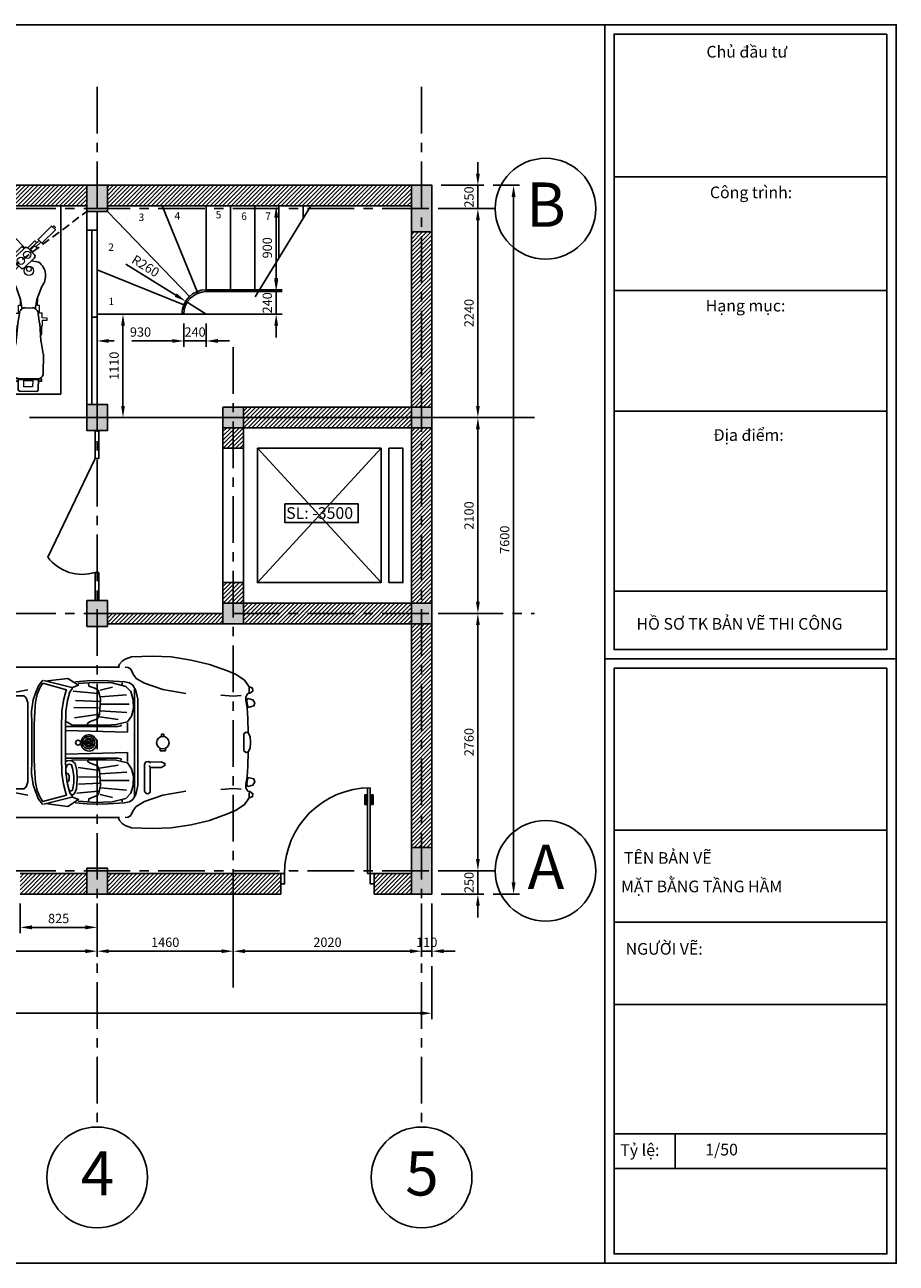
# Model space of a CAD drawing. Units: millimetres. Extents: x 2023 to 21937, y 761 to 14039.
# Drawn here: x 12591 to 21937, y 761 to 14039 of the extents above; entities that cross this region are included whole.
import ezdxf
from ezdxf.enums import TextEntityAlignment as Align

# ---------------------------------------------------------------- set-up
doc = ezdxf.new("R2010")
doc.units = ezdxf.units.MM
doc.linetypes.add('CENTER', pattern=[2, 1.25, -0.25, 0.25, -0.25])
doc.linetypes.add('DASHED', pattern=[19.05, 12.7, -6.35])
doc.styles.add('TXTD', font='ARIALBD.TTF')
doc.styles.add('TXTS', font='ARIAL.TTF')
doc.dimstyles.new('dim-50', dxfattribs={"dimscale": 50, "dimtxt": 2, "dimasz": 2.5, "dimexe": 1.25, "dimexo": 2, "dimtad": 1, "dimdec": 0, "dimtxsty": 'TXTS', "dimcen": -2.5, "dimclrd": 256, "dimclre": 256, "dimclrt": 256, "dimadec": 0, "dimazin": 0, "dimtfac": 1, "dimtdec": 0, "dimtix": 1, "dimtmove": 1, "dimatfit": 0, "dimfxl": 1, "dimtfillclr": 256, "dimlwe": -1, "dimarcsym": 0})

# ---------------------------------------------------------------- blocks, each defined once
blk = doc.blocks.new('A$C0D2A0140')
for p, q in [((151, 402), (230, 393)), ((626, 32), (479, 158)), ((542, 231), (688, 106))]:
    blk.add_line(p, q)
for points in [[(47, 1644), (38, 1761, -0.414214), (58, 1785), (230, 1799, -0.414214), (254, 1778)], [(254, 1778), (263, 1664, -0.414214)], [(155, 1657), (54, 1650, 0.414214), (0, 1586), (16, 1387, 0.049417), (18, 1376), (53, 1250, -0.041065), (55, 1241), (84, 1057, -0.008335), (85, 1055), (110, 953, 0.206421), (131, 912), (135, 909, 0.191425), (176, 896), (214, 901, 0.205433)], [(155, 1657), (256, 1665, -0.414214), (319, 1611), (334, 1412, -0.049417), (334, 1401), (319, 1271, 0.041065), (318, 1262), (318, 1075, 0.008335), (318, 1073), (309, 968, -0.206421), (294, 924), (292, 921, -0.191425), (253, 902), (214, 901, -0.205433)], [(313, 261), (448, 146, 0.414214), (470, 147), (552, 243, 0.414214), (550, 266)], [(550, 266), (416, 381, 0.472775)]]:
    blk.add_lwpolyline(points, format="xyb")
at = {"lineweight": 20}
for points in [[(106, 1672), (101, 1739), (196, 1747), (201, 1679)], [(258, 1665), (257, 1675), (55, 1659), (56, 1649)], [(435, 492), (406, 516), (365, 468), (394, 444)], [(252, 278), (224, 302), (183, 254), (211, 230)]]:
    blk.add_lwpolyline(points, close=True, dxfattribs=at)
for points in [[(44, 1675), (46, 1647), (14, 1644), (11, 1672)], [(293, 1694), (295, 1666), (262, 1664), (260, 1692)], [(580, 716), (623, 680), (494, 529), (452, 566)], [(136, 196), (179, 160), (47, 5), (4, 42)]]:
    blk.add_lwpolyline(points, close=True)
for points in [[(318, 1194), (330, 1195), (338, 1097), (344, 1098), (348, 1042), (399, 1046), (400, 1022), (347, 1018), (351, 967), (321, 965), (328, 882), (307, 880), (313, 803)], [(63, 1174), (51, 1173), (59, 1076), (53, 1075), (57, 1019), (7, 1015), (8, 991), (62, 995), (66, 945), (96, 947), (102, 864), (123, 866), (129, 788)], [(463, 513), (484, 494), (416, 414)], [(283, 259), (213, 177), (192, 196), (261, 277)], [(322, 271), (346, 251), (429, 348)], [(429, 348), (405, 368)]]:
    blk.add_lwpolyline(points, dxfattribs=at)
for points in [[(97, 659), (138, 802), (145, 890), (143, 910)], [(375, 680), (311, 816), (291, 901), (290, 921)], [(593, 705), (604, 717)], [(604, 717), (623, 701), (613, 688)], [(484, 538), (394, 433)], [(421, 503), (465, 554)], [(375, 449), (380, 455)], [(395, 433), (463, 513)], [(261, 277), (168, 169)], [(239, 290), (242, 294)], [(149, 185), (198, 242)], [(36, 14), (24, 0), (5, 16), (17, 30)]]:
    blk.add_lwpolyline(points)
blk.add_lwpolyline([(412, 418), (339, 480, 0.414214), (301, 477), (203, 362, 0.414214), (206, 324), (279, 262, 0.414214), (317, 265), (415, 380, 0.414214)], format="xyb", close=True)
for centre, radius in [((249, 503), 49.6), ((250, 484), 26.2), ((343, 405), 39), ((281, 333), 39)]:
    blk.add_circle(centre, radius, dxfattribs=at)
for centre, radius, start, end in [((245, 556), 180, 343.9864, 43.7557), ((245, 556), 180, 145.2255, 238.6438), ((657, 68), 47.7, 229.4906, 319.4906), ((658, 69), 47.7, 319.4906, 49.4906)]:
    blk.add_arc(centre, radius, start, end)
blk = doc.blocks.new('XE16')
for p, q in [((1151, 848), (1185, 858)), ((1185, 858), (1955, 858)), ((1918, 858), (2694, 858)), ((116, 742), (116, 566)), ((143, 762), (143, 549)), ((2724, 689), (2724, 669)), ((2466, 576), (2197, 599)), ((2485, 612), (2618, 642)), ((2489, 539), (2768, 562)), ((2854, 622), (2854, 51)), ((4085, 639), (4085, 586)), ((53, 466), (53, 450)), ((173, 466), (53, 466)), ((53, 450), (119, 450)), ((2469, 420), (2203, 426)), ((2482, 489), (2223, 499)), ((2492, 460), (2797, 460)), ((50, 383), (60, 367)), ((2479, 353), (2210, 314)), ((2479, 327), (2678, 297)), ((2482, 390), (2774, 370)), ((2675, 221), (2120, 221)), ((2120, 178), (2781, 161)), ((2711, 227), (2675, 221)), ((2711, 241), (2711, 227)), ((2781, 161), (2781, 257)), ((3169, 138), (3146, 138)), ((3146, 138), (3146, 111)), ((3169, 111), (3169, 138)), ((2274, 58), (2369, 58)), ((2274, 38), (2369, 38)), ((2854, -519), (2854, 51)), ((2120, -75), (2781, -58)), ((2675, -118), (2120, -118)), ((2711, -124), (2675, -118)), ((2711, -138), (2711, -124)), ((2781, -58), (2781, -154)), ((3129, -41), (3129, -12)), ((3186, -41), (3129, -41)), ((3186, -12), (3186, -41)), ((50, -280), (60, -264)), ((2479, -251), (2251, -217)), ((2479, -224), (2678, -194)), ((3023, -217), (3011, -196)), ((3023, -161), (3015, -173)), ((53, -363), (53, -347)), ((53, -347), (119, -347)), ((173, -363), (53, -363)), ((2482, -387), (2253, -395)), ((2469, -317), (2254, -322)), ((2482, -287), (2774, -267)), ((2492, -357), (2797, -357)), ((116, -639), (116, -463)), ((143, -659), (143, -446)), ((2466, -473), (2237, -493)), ((2485, -509), (2618, -539)), ((2489, -436), (2768, -460)), ((4085, -486), (4085, -539)), ((2724, -586), (2724, -566)), ((1151, -745), (1185, -755)), ((1185, -755), (1955, -755)), ((1918, -755), (2694, -755))]:
    blk.add_line(p, q)
for points in [[(295, 851), (342, 888), (411, 918), (737, 931), (1045, 914), (1105, 898), (1151, 874), (1171, 858)], [(2685, 861), (2694, 891), (2724, 921), (2754, 944), (2821, 967), (3043, 974), (3249, 967), (3461, 934), (3660, 888), (3853, 818), (3946, 778), (4035, 718), (4072, 669), (4082, 649), (4121, 632), (4125, 602), (4092, 579), (4072, 576), (4058, 559), (4048, 536), (4048, 499), (4062, 420), (4072, 307), (4075, 154)], [(50, 51), (50, 144), (53, 217), (56, 310), (66, 360), (83, 413), (113, 446), (173, 466), (196, 483), (199, 503), (166, 523), (143, 539), (113, 553), (96, 652), (110, 748), (139, 768), (163, 788), (226, 825), (295, 848), (348, 858)], [(2754, 858), (2787, 854), (2817, 835), (2841, 781), (2874, 738), (2963, 685), (3159, 619), (3405, 576)], [(1755, 51), (1755, 244), (1752, 387), (1769, 506), (1795, 579), (1825, 659), (1872, 718)], [(2071, 51), (2071, 211), (2077, 387), (2094, 499), (2120, 596), (2124, 616), (1872, 685), (1842, 642), (1812, 569), (1795, 483), (1785, 383), (1779, 244), (1779, 51)], [(1882, 715), (2183, 639), (2187, 626), (2160, 592), (2137, 499), (2120, 383), (2114, 211), (2114, 51)], [(1921, 712), (2140, 738), (2256, 665), (2190, 639)], [(2114, 280), (2183, 241), (2359, 237), (2552, 237), (2658, 244), (2781, 270), (2824, 333), (2844, 413), (2841, 509), (2817, 596), (2761, 652), (2615, 689), (2426, 695), (2303, 685), (2250, 682)], [(2223, 699), (2349, 712), (2515, 715), (2748, 699), (2801, 689), (2837, 665), (2870, 609), (2890, 513), (2890, 51)], [(2363, 689), (2366, 655), (2429, 632), (2469, 609), (2492, 513), (2485, 450), (2479, 353), (2459, 304), (2373, 270), (2356, 257), (2346, 237)], [(1712, 616), (1430, 562), (1142, 519), (869, 489), (544, 470), (398, 480)], [(1712, 51), (1712, 476), (1692, 529), (1669, 549), (1583, 549), (773, 436), (690, 420), (664, 400), (657, 367), (657, 51)], [(3780, 556), (3916, 546), (3999, 553)], [(0, 51), (0, 154), (0, 237), (0, 277), (7, 340), (17, 393), (43, 423), (17, 436), (0, 450), (3, 463), (17, 483), (60, 493), (96, 496), (106, 483), (110, 470)], [(27, 51), (27, 154), (27, 234), (23, 270), (30, 314), (40, 350), (46, 390), (63, 403)], [(1507, 51), (1487, 134), (1443, 174), (1370, 197), (1211, 214), (1088, 214), (1108, 187), (1108, 51)], [(4098, 51), (4095, 114), (4075, 154), (4048, 161), (4028, 144), (4028, 51)], [(0, 51), (0, -51), (0, -134), (0, -174), (7, -237), (17, -290), (43, -320), (17, -333), (0, -347), (3, -360), (17, -380), (60, -390), (96, -393), (106, -380), (110, -367)], [(27, 51), (27, -51), (27, -131), (23, -168), (30, -211), (40, -247), (46, -287), (63, -300)], [(50, 51), (50, -41), (53, -114), (56, -207), (66, -257), (83, -310), (113, -343), (173, -363), (196, -380), (199, -400), (166, -420), (143, -436), (113, -450), (96, -549), (110, -645), (139, -665), (163, -685), (226, -722), (295, -745), (348, -755)], [(1712, 51), (1712, -373), (1692, -426), (1669, -446), (1583, -446), (773, -333), (690, -317), (664, -297), (657, -264), (657, 51)], [(1507, 51), (1487, -32), (1443, -71), (1370, -95), (1211, -111), (1088, -111), (1108, -85), (1108, 51)], [(1755, 51), (1755, -141), (1752, -284), (1769, -403), (1795, -476), (1825, -556), (1872, -616)], [(2071, 51), (2071, -108), (2077, -284), (2094, -397), (2120, -493), (2124, -513), (1872, -582), (1842, -539), (1812, -466), (1795, -380), (1785, -280), (1779, -141), (1779, 51)], [(1882, -612), (2183, -536), (2187, -523), (2160, -489), (2137, -397), (2120, -280), (2114, -108), (2114, 51)], [(2223, -596), (2349, -609), (2515, -612), (2748, -596), (2801, -586), (2837, -562), (2870, -506), (2890, -410), (2890, 51)], [(4098, 51), (4095, -12), (4075, -51), (4048, -58), (4028, -41), (4028, 51)], [(2685, -758), (2694, -788), (2724, -818), (2754, -841), (2821, -864), (3043, -871), (3249, -864), (3461, -831), (3660, -785), (3853, -715), (3946, -675), (4035, -616), (4072, -566), (4082, -546), (4121, -529), (4125, -499), (4092, -476), (4072, -473), (4058, -456), (4048, -433), (4048, -397), (4062, -317), (4072, -204), (4075, -51)], [(2120, -154), (2134, -147), (2153, -144), (2183, -148), (2217, -174), (2237, -251), (2240, -340), (2233, -446), (2213, -496), (2185, -513)], [(2154, -466), (2170, -473), (2190, -461), (2203, -387), (2203, -314), (2195, -239), (2178, -188), (2157, -181), (2134, -191), (2124, -217)], [(2179, -140), (2183, -138), (2359, -134), (2552, -134), (2658, -141), (2781, -168), (2824, -231), (2844, -310), (2841, -406), (2817, -493), (2761, -549), (2615, -586), (2426, -592), (2303, -582), (2250, -579)], [(2363, -586), (2366, -553), (2429, -529), (2469, -506), (2492, -410), (2485, -347), (2479, -251), (2459, -201), (2373, -168), (2356, -154), (2346, -134)], [(1712, -513), (1430, -460), (1142, -416), (869, -387), (544, -367), (398, -377)], [(2134, -373), (2147, -367), (2154, -343), (2154, -310), (2144, -287), (2127, -280), (2120, -280)], [(2754, -755), (2787, -752), (2817, -732), (2841, -679), (2874, -635), (2963, -582), (3159, -516), (3405, -473)], [(3780, -453), (3916, -443), (3999, -450)], [(1921, -609), (2140, -635), (2256, -562), (2190, -536)], [(295, -748), (342, -785), (411, -815), (737, -828), (1045, -811), (1105, -795), (1151, -772), (1171, -755)]]:
    blk.add_lwpolyline(points)
for points in [[(4075, 426), (4135, 443), (4145, 476), (4125, 509), (4072, 523), (4058, 506), (4062, 460)], [(3142, -158), (3023, -161), (3000, -154), (2977, -158), (2963, -181), (2963, -473), (2980, -496), (3003, -499), (3023, -483), (3023, -217), (3142, -217), (3182, -197), (3182, -174)], [(4075, -324), (4135, -340), (4145, -373), (4125, -406), (4072, -420), (4058, -403), (4062, -357)]]:
    blk.add_lwpolyline(points, close=True)
for centre, radius in [((2250, 48), 26.5), ((3159, 48), 66.4)]:
    blk.add_circle(centre, radius)
for centre, radius, start, end in [((2366, 45), 86.3, 184.4117, 171.1501), ((2363, 48), 66.4, 188.6269, 171.3731), ((2363, 48), 46.5, 192.3736, 167.6264), ((2363, 48), 29.9, 199.4712, 160.5288), ((2369, 48), 9.96, 270, 90)]:
    blk.add_arc(centre, radius, start, end)
blk = doc.blocks.new('dsfs')
blk.add_lwpolyline([(12410.7, 799.35), (12410.7, 783.35), (12411.2, 783.35), (12411.2, 799.35)])
for points in [[(12410.48, 796.21), (12410.48, 798.05), (12410.18, 798.05), (12410.18, 796.21)], [(12411.73, 798.05), (12411.73, 796.21), (12411.43, 796.21), (12411.43, 798.05)]]:
    blk.add_lwpolyline(points, close=True)
blk.add_arc((12411.2, 783.35), 16, 90, 180)
blk = doc.blocks.new('*D22')
at = {"transparency": 16777216}
for p, q in [((9917, 4618), (9917, 4044)), ((13367, 4618), (13367, 4044))]:
    blk.add_line(p, q, dxfattribs=at)
at = {"lineweight": -2, "transparency": 16777216}
blk.add_line((10042, 4106), (13242, 4106), dxfattribs=at)
at = {"transparency": 16777216}
for points in [[(10042, 4127), (10042, 4086), (9917, 4106)], [(13242, 4127), (13242, 4086), (13367, 4106)]]:
    blk.add_solid(points, dxfattribs=at)
at = {"layer": 'DEFPOINTS', "color": 0, "transparency": 16777216}
for p in [(9917, 4718), (13367, 4718), (13367, 4106)]:
    blk.add_point(p, dxfattribs=at)
at = {"transparency": 16777216, "insert": (11642, 4189), "char_height": 100, "attachment_point": 5, "style": 'TXTS'}
blk.add_mtext('3450', dxfattribs=at)
blk = doc.blocks.new('*D23')
at = {"transparency": 16777216}
for p, q in [((13367, 4618), (13367, 4044)), ((14827, 4618), (14827, 4044))]:
    blk.add_line(p, q, dxfattribs=at)
at = {"lineweight": -2, "transparency": 16777216}
blk.add_line((13492, 4106), (14702, 4106), dxfattribs=at)
at = {"transparency": 16777216}
for points in [[(13492, 4127), (13492, 4086), (13367, 4106)], [(14702, 4127), (14702, 4086), (14827, 4106)]]:
    blk.add_solid(points, dxfattribs=at)
at = {"layer": 'DEFPOINTS', "color": 0, "transparency": 16777216}
for p in [(13367, 4718), (14827, 4718), (14827, 4106)]:
    blk.add_point(p, dxfattribs=at)
at = {"transparency": 16777216, "insert": (14097, 4189), "char_height": 100, "attachment_point": 5, "style": 'TXTS'}
blk.add_mtext('1460', dxfattribs=at)
blk = doc.blocks.new('*D24')
at = {"transparency": 16777216}
for p, q in [((14827, 4618), (14827, 4044)), ((16847, 4618), (16847, 4044))]:
    blk.add_line(p, q, dxfattribs=at)
at = {"lineweight": -2, "transparency": 16777216}
blk.add_line((14952, 4106), (16722, 4106), dxfattribs=at)
at = {"transparency": 16777216}
for points in [[(14952, 4127), (14952, 4086), (14827, 4106)], [(16722, 4127), (16722, 4086), (16847, 4106)]]:
    blk.add_solid(points, dxfattribs=at)
at = {"layer": 'DEFPOINTS', "color": 0, "transparency": 16777216}
for p in [(14827, 4718), (16847, 4718), (16847, 4106)]:
    blk.add_point(p, dxfattribs=at)
at = {"transparency": 16777216, "insert": (15837, 4189), "char_height": 100, "attachment_point": 5, "style": 'TXTS'}
blk.add_mtext('2020', dxfattribs=at)
blk = doc.blocks.new('*D25')
at = {"transparency": 16777216}
for p, q in [((16847, 4618), (16847, 4044)), ((16957, 4618), (16957, 4044))]:
    blk.add_line(p, q, dxfattribs=at)
at = {"lineweight": -2, "transparency": 16777216}
for p, q in [((16722, 4106), (16597, 4106)), ((16847, 4106), (16957, 4106)), ((17082, 4106), (17207, 4106))]:
    blk.add_line(p, q, dxfattribs=at)
at = {"transparency": 16777216}
for points in [[(16722, 4127), (16722, 4086), (16847, 4106)], [(17082, 4127), (17082, 4086), (16957, 4106)]]:
    blk.add_solid(points, dxfattribs=at)
at = {"layer": 'DEFPOINTS', "color": 0, "transparency": 16777216}
for p in [(16847, 4718), (16957, 4718), (16957, 4106)]:
    blk.add_point(p, dxfattribs=at)
at = {"transparency": 16777216, "insert": (16902, 4189), "char_height": 100, "attachment_point": 5, "style": 'TXTS'}
blk.add_mtext('110', dxfattribs=at)
blk = doc.blocks.new('*D28')
at = {"transparency": 16777216}
for p, q in [((12542, 4618), (12542, 4300)), ((13367, 4618), (13367, 4300))]:
    blk.add_line(p, q, dxfattribs=at)
at = {"lineweight": -2, "transparency": 16777216}
blk.add_line((12667, 4362), (13242, 4362), dxfattribs=at)
at = {"transparency": 16777216}
for points in [[(12667, 4383), (12667, 4341), (12542, 4362)], [(13242, 4383), (13242, 4341), (13367, 4362)]]:
    blk.add_solid(points, dxfattribs=at)
at = {"layer": 'DEFPOINTS', "color": 0, "transparency": 16777216}
for p in [(12542, 4718), (13367, 4718), (13367, 4362)]:
    blk.add_point(p, dxfattribs=at)
at = {"transparency": 16777216, "insert": (12954, 4444), "char_height": 100, "attachment_point": 5, "style": 'TXTS'}
blk.add_mtext('825', dxfattribs=at)
blk = doc.blocks.new('*D11')
at = {"transparency": 16777216}
for p, q in [((2957, 3944), (2957, 3379)), ((16957, 3944), (16957, 3379))]:
    blk.add_line(p, q, dxfattribs=at)
at = {"lineweight": -2, "transparency": 16777216}
blk.add_line((3082, 3441), (16832, 3441), dxfattribs=at)
at = {"transparency": 16777216}
for points in [[(3082, 3462), (3082, 3420), (2957, 3441)], [(16832, 3462), (16832, 3420), (16957, 3441)]]:
    blk.add_solid(points, dxfattribs=at)
at = {"layer": 'DEFPOINTS', "color": 0, "transparency": 16777216}
for p in [(2957, 4044), (16957, 4044), (16957, 3441)]:
    blk.add_point(p, dxfattribs=at)
at = {"transparency": 16777216, "insert": (9957, 3524), "char_height": 100, "attachment_point": 5, "style": 'TXTS'}
blk.add_mtext('14000', dxfattribs=at)
blk = doc.blocks.new('*D29')
at = {"lineweight": -2, "transparency": 16777216}
for p, q in [((17450, 5093), (17450, 5218)), ((17450, 4718), (17450, 4968)), ((17450, 4593), (17450, 4468))]:
    blk.add_line(p, q, dxfattribs=at)
at = {"transparency": 16777216}
for p, q in [((17057, 4968), (17513, 4968)), ((17057, 4718), (17513, 4718))]:
    blk.add_line(p, q, dxfattribs=at)
for points in [[(17430, 5093), (17471, 5093), (17450, 4968)], [(17430, 4593), (17471, 4593), (17450, 4718)]]:
    blk.add_solid(points, dxfattribs=at)
at = {"layer": 'DEFPOINTS', "color": 0, "transparency": 16777216}
for p in [(16957, 4968), (17450, 4968), (16957, 4718)]:
    blk.add_point(p, dxfattribs=at)
at = {"transparency": 16777216, "insert": (17368, 4843), "char_height": 100, "attachment_point": 5, "rotation": 90, "style": 'TXTS'}
blk.add_mtext('250', dxfattribs=at)
blk = doc.blocks.new('*D12')
at = {"transparency": 16777216}
for p, q in [((17057, 7728), (17513, 7728)), ((17057, 4968), (17513, 4968))]:
    blk.add_line(p, q, dxfattribs=at)
at = {"lineweight": -2, "transparency": 16777216}
blk.add_line((17450, 5093), (17450, 7603), dxfattribs=at)
at = {"transparency": 16777216}
for points in [[(17430, 7603), (17471, 7603), (17450, 7728)], [(17430, 5093), (17471, 5093), (17450, 4968)]]:
    blk.add_solid(points, dxfattribs=at)
at = {"layer": 'DEFPOINTS', "color": 0, "transparency": 16777216}
for p in [(16957, 7728), (17450, 7728), (16957, 4968)]:
    blk.add_point(p, dxfattribs=at)
at = {"transparency": 16777216, "insert": (17368, 6348), "char_height": 100, "attachment_point": 5, "rotation": 90, "style": 'TXTS'}
blk.add_mtext('2760', dxfattribs=at)
blk = doc.blocks.new('*D13')
at = {"transparency": 16777216}
for p, q in [((17057, 9828), (17513, 9828)), ((17057, 7728), (17513, 7728))]:
    blk.add_line(p, q, dxfattribs=at)
at = {"lineweight": -2, "transparency": 16777216}
blk.add_line((17450, 7853), (17450, 9703), dxfattribs=at)
at = {"transparency": 16777216}
for points in [[(17430, 9703), (17471, 9703), (17450, 9828)], [(17430, 7853), (17471, 7853), (17450, 7728)]]:
    blk.add_solid(points, dxfattribs=at)
at = {"layer": 'DEFPOINTS', "color": 0, "transparency": 16777216}
for p in [(16957, 9828), (17450, 9828), (16957, 7728)]:
    blk.add_point(p, dxfattribs=at)
at = {"transparency": 16777216, "insert": (17368, 8778), "char_height": 100, "attachment_point": 5, "rotation": 90, "style": 'TXTS'}
blk.add_mtext('2100', dxfattribs=at)
blk = doc.blocks.new('*D14')
at = {"transparency": 16777216}
for p, q in [((17057, 12068), (17513, 12068)), ((17057, 9828), (17513, 9828))]:
    blk.add_line(p, q, dxfattribs=at)
at = {"lineweight": -2, "transparency": 16777216}
blk.add_line((17450, 9953), (17450, 11943), dxfattribs=at)
at = {"transparency": 16777216}
for points in [[(17430, 11943), (17471, 11943), (17450, 12068)], [(17430, 9953), (17471, 9953), (17450, 9828)]]:
    blk.add_solid(points, dxfattribs=at)
at = {"layer": 'DEFPOINTS', "color": 0, "transparency": 16777216}
for p in [(16957, 12068), (17450, 12068), (16957, 9828)]:
    blk.add_point(p, dxfattribs=at)
at = {"transparency": 16777216, "insert": (17368, 10948), "char_height": 100, "attachment_point": 5, "rotation": 90, "style": 'TXTS'}
blk.add_mtext('2240', dxfattribs=at)
blk = doc.blocks.new('*D15')
at = {"lineweight": -2, "transparency": 16777216}
for p, q in [((17450, 12443), (17450, 12568)), ((17450, 12068), (17450, 12318)), ((17450, 11943), (17450, 11818))]:
    blk.add_line(p, q, dxfattribs=at)
at = {"transparency": 16777216}
for p, q in [((17057, 12318), (17513, 12318)), ((17057, 12068), (17513, 12068))]:
    blk.add_line(p, q, dxfattribs=at)
for points in [[(17430, 12443), (17471, 12443), (17450, 12318)], [(17430, 11943), (17471, 11943), (17450, 12068)]]:
    blk.add_solid(points, dxfattribs=at)
at = {"layer": 'DEFPOINTS', "color": 0, "transparency": 16777216}
for p in [(16957, 12318), (17450, 12318), (16957, 12068)]:
    blk.add_point(p, dxfattribs=at)
at = {"transparency": 16777216, "insert": (17368, 12193), "char_height": 100, "attachment_point": 5, "rotation": 90, "style": 'TXTS'}
blk.add_mtext('250', dxfattribs=at)
blk = doc.blocks.new('*D7')
at = {"transparency": 16777216}
for p, q in [((17613, 12318), (17895, 12318)), ((17613, 4718), (17895, 4718))]:
    blk.add_line(p, q, dxfattribs=at)
at = {"lineweight": -2, "transparency": 16777216}
blk.add_line((17833, 4843), (17833, 12193), dxfattribs=at)
at = {"transparency": 16777216}
for points in [[(17812, 12193), (17854, 12193), (17833, 12318)], [(17812, 4843), (17854, 4843), (17833, 4718)]]:
    blk.add_solid(points, dxfattribs=at)
at = {"layer": 'DEFPOINTS', "color": 0, "transparency": 16777216}
for p in [(17513, 12318), (17833, 12318), (17513, 4718)]:
    blk.add_point(p, dxfattribs=at)
at = {"transparency": 16777216, "insert": (17750, 8518), "char_height": 100, "attachment_point": 5, "rotation": 90, "style": 'TXTS'}
blk.add_mtext('7600', dxfattribs=at)
blk = doc.blocks.new('*D16')
at = {"transparency": 16777216}
for p, q in [((13467, 10938), (13707, 10938)), ((13577, 9828), (13707, 9828))]:
    blk.add_line(p, q, dxfattribs=at)
at = {"lineweight": -2, "transparency": 16777216}
blk.add_line((13644, 9953), (13644, 10813), dxfattribs=at)
at = {"transparency": 16777216}
for points in [[(13624, 10813), (13665, 10813), (13644, 10938)], [(13624, 9953), (13665, 9953), (13644, 9828)]]:
    blk.add_solid(points, dxfattribs=at)
at = {"layer": 'DEFPOINTS', "color": 0, "transparency": 16777216}
for p in [(13367, 10938), (13644, 10938), (13477, 9828)]:
    blk.add_point(p, dxfattribs=at)
at = {"transparency": 16777216, "insert": (13562, 10383), "char_height": 100, "attachment_point": 5, "rotation": 90, "style": 'TXTS'}
blk.add_mtext('1110', dxfattribs=at)
blk = doc.blocks.new('*D17')
at = {"transparency": 16777216}
for p, q in [((13367, 10838), (13367, 10587)), ((14297, 10838), (14297, 10743))]:
    blk.add_line(p, q, dxfattribs=at)
at = {"lineweight": -2, "transparency": 16777216}
for p, q in [((13492, 10649), (13551, 10649)), ((13738, 10649), (14172, 10649))]:
    blk.add_line(p, q, dxfattribs=at)
at = {"transparency": 16777216}
for points in [[(13492, 10670), (13492, 10629), (13367, 10649)], [(14172, 10670), (14172, 10629), (14297, 10649)]]:
    blk.add_solid(points, dxfattribs=at)
at = {"layer": 'DEFPOINTS', "color": 0, "transparency": 16777216}
for p in [(13367, 10938), (14297, 10938), (14297, 10649)]:
    blk.add_point(p, dxfattribs=at)
at = {"transparency": 16777216, "insert": (13832, 10732), "char_height": 100, "attachment_point": 5, "style": 'TXTS'}
blk.add_mtext('930', dxfattribs=at)
blk = doc.blocks.new('*D18')
at = {"transparency": 16777216}
for p, q in [((14297, 10838), (14297, 10587)), ((14537, 10838), (14537, 10587))]:
    blk.add_line(p, q, dxfattribs=at)
at = {"lineweight": -2, "transparency": 16777216}
for p, q in [((14172, 10649), (14047, 10649)), ((14297, 10649), (14537, 10649)), ((14662, 10649), (14787, 10649))]:
    blk.add_line(p, q, dxfattribs=at)
at = {"transparency": 16777216}
for points in [[(14172, 10670), (14172, 10629), (14297, 10649)], [(14662, 10670), (14662, 10629), (14537, 10649)]]:
    blk.add_solid(points, dxfattribs=at)
at = {"layer": 'DEFPOINTS', "color": 0, "transparency": 16777216}
for p in [(14297, 10938), (14537, 10938), (14537, 10649)]:
    blk.add_point(p, dxfattribs=at)
at = {"transparency": 16777216, "insert": (14417, 10732), "char_height": 100, "attachment_point": 5, "style": 'TXTS'}
blk.add_mtext('240', dxfattribs=at)
blk = doc.blocks.new('*D8')
at = {"lineweight": -2, "transparency": 16777216}
for p, q in [((15287, 11303), (15287, 11428)), ((15287, 11178), (15287, 10938)), ((15287, 10813), (15287, 10688))]:
    blk.add_line(p, q, dxfattribs=at)
at = {"transparency": 16777216}
for p, q in [((15073, 11178), (15350, 11178)), ((14273, 10938), (15350, 10938))]:
    blk.add_line(p, q, dxfattribs=at)
for points in [[(15267, 11303), (15308, 11303), (15287, 11178)], [(15267, 10813), (15308, 10813), (15287, 10938)]]:
    blk.add_solid(points, dxfattribs=at)
at = {"layer": 'DEFPOINTS', "color": 0, "transparency": 16777216}
for p in [(14973, 11178), (14173, 10938), (15287, 10938)]:
    blk.add_point(p, dxfattribs=at)
at = {"transparency": 16777216, "insert": (15205, 11058), "char_height": 100, "attachment_point": 5, "rotation": 90, "style": 'TXTS'}
blk.add_mtext('240', dxfattribs=at)
blk = doc.blocks.new('*D9')
at = {"transparency": 16777216}
for p, q in [((15033, 12098), (15350, 12098)), ((15033, 11198), (15350, 11198))]:
    blk.add_line(p, q, dxfattribs=at)
at = {"lineweight": -2, "transparency": 16777216}
blk.add_line((15287, 11323), (15287, 11973), dxfattribs=at)
at = {"transparency": 16777216}
for points in [[(15267, 11973), (15308, 11973), (15287, 12098)], [(15267, 11323), (15308, 11323), (15287, 11198)]]:
    blk.add_solid(points, dxfattribs=at)
at = {"layer": 'DEFPOINTS', "color": 0, "transparency": 16777216}
for p in [(14933, 12098), (15287, 12098), (14933, 11198)]:
    blk.add_point(p, dxfattribs=at)
at = {"transparency": 16777216, "insert": (15205, 11648), "char_height": 100, "attachment_point": 5, "rotation": 90, "style": 'TXTS'}
blk.add_mtext('900', dxfattribs=at)
blk = doc.blocks.new('*D10')
at = {"lineweight": -2, "transparency": 16777216}
for p, q in [((13676, 11472), (14210, 11141)), ((14537, 10938), (14316, 11075))]:
    blk.add_line(p, q, dxfattribs=at)
at = {"transparency": 16777216}
blk.add_solid([(14221, 11159), (14199, 11123), (14316, 11075)], dxfattribs=at)
at = {"layer": 'DEFPOINTS', "color": 0, "transparency": 16777216}
for p in [(14316, 11075), (14537, 10938)]:
    blk.add_point(p, dxfattribs=at)
at = {"transparency": 16777216, "insert": (13880, 11442), "char_height": 100, "attachment_point": 5, "rotation": 328.168, "style": 'TXTS'}
blk.add_mtext('R260', dxfattribs=at)
blk = doc.blocks.new('TRUC')
blk.add_circle((1915, 759), 540)
at = {"style": 'TXTS'}
blk.add_attdef('A', text='', height=475, dxfattribs=at).set_placement((1919, 565), align=Align.CENTER)

msp = doc.modelspace()

# ---------------------------------------------------------------- hatches: boundary and pattern name
h = msp.add_hatch()
h.set_pattern_fill('ANSI31', color=256, scale=10)
h.set_pattern_definition([(45, (1268.022, 0), (-22.45064, 22.45064), [])])
h.paths.add_polyline_path([(9806.7, 12318), (6576.7, 12318), (6576.7, 12098), (9806.7, 12098)])
h.paths.add_polyline_path([(13256.7, 12318), (10026.7, 12318), (10026.7, 12098), (13256.7, 12098)])
h.paths.add_polyline_path([(16736.7, 12318), (13476.7, 12318), (13476.7, 12098), (16736.7, 12098)])
h.paths.add_polyline_path([(16956.7, 11818), (16736.7, 11818), (16736.7, 9938), (16956.7, 9938)])
h.paths.add_polyline_path([(16736.7, 9938), (14936.7, 9938), (14936.7, 9718), (16736.7, 9718)])
h.paths.add_polyline_path([(16956.7, 9718), (16736.7, 9718), (16736.7, 7838), (16956.7, 7838)])
h.paths.add_polyline_path([(16736.7, 7838), (14936.7, 7838), (14936.7, 7618), (16736.7, 7618)])
h.paths.add_polyline_path([(14936.7, 8058), (14716.7, 8058), (14716.7, 7838), (14936.7, 7838)])
h.paths.add_polyline_path([(14936.7, 9718), (14716.7, 9718), (14716.7, 9498), (14936.7, 9498)])
h.paths.add_polyline_path([(14716.7, 7728), (13476.7, 7728), (13476.7, 7618), (14716.7, 7618)])
h.paths.add_polyline_path([(16956.7, 7618), (16736.7, 7618), (16736.7, 5218), (16956.7, 5218)])
h.paths.add_polyline_path([(16736.7, 4938), (16336.7, 4938), (16336.7, 4718), (16736.7, 4718)])
h.paths.add_polyline_path([(15336.7, 4938), (13476.7, 4938), (13476.7, 4718), (15336.7, 4718)])
h.paths.add_polyline_path([(13256.7, 4938), (12541.7, 4938), (12541.7, 4718), (13256.7, 4718)])
h.paths.add_polyline_path([(10741.7, 4938), (10026.7, 4938), (10026.7, 4718), (10741.7, 4718)])
h.paths.add_polyline_path([(9806.7, 4938), (6576.7, 4938), (6576.7, 4718), (9806.7, 4718)])
h.paths.add_polyline_path([(6356.7, 4938), (3176.7, 4938), (3176.7, 4718), (6356.7, 4718)])
h.paths.add_polyline_path([(3176.7, 7618), (2956.7, 7618), (2956.7, 5218), (3176.7, 5218)])
h.paths.add_polyline_path([(6576.7, 9718), (3176.7, 9718), (3176.7, 9938), (6576.7, 9938), (6576.7, 11818), (6356.7, 11818), (6356.7, 10158), (3176.7, 10158), (3176.7, 11818), (2956.7, 11818), (2956.7, 7838), (3176.7, 7838), (3176.7, 9498), (6356.7, 9498), (6356.7, 7838), (6576.7, 7838)])
h = msp.add_hatch()
h.set_pattern_fill('AR-CONC', color=256, scale=1.5)
h.set_pattern_definition([(50, (1268.02, 0), (273.277, -23.9086), [28.575, -314.325]), (355, (1268.02, 0), (-52.865, 286.5853), [22.86, -251.461]), (100.4514, (1290.8, -2), (220.412, 262.6766), [24.285, -267.1354]), (46.1842, (1268.02, 76.2), (406.6186, -63.0635), [42.8625, -471.4875]), (96.6356, (1301.9, 70.94), (356.106, 371.139), [36.4275, -400.703]), (351.1842, (1268.02, 76.2), (356.106, 371.139), [34.29, -377.19]), (21, (1306.12, 57.15), (227.4216, -153.3978), [28.575, -314.325]), (326, (1306.12, 57.15), (92.703, 276.282), [22.86, -251.46]), (71.4514, (1325.07, 44.37), (320.1246, 122.884), [24.285, -267.135]), (37.5, (1268.02, 0), (4.6329, 126.83256), [0, -248.412, 0, -255.27, 0, -252.4125]), (7.5, (1268.02, 0), (100.2295, 150.2709), [0, -145.542, 0, -242.697, 0, -96.2025]), (327.5, (1183.06, 0), (203.3859, -8.5931), [0, -95.25, 0, -297.18, 0, -394.335]), (317.5, (1144.96, 0), (222.1938, 38.1397), [0, -123.825, 0, -197.358, 0, -280.035])])
h.paths.add_polyline_path([(6576.7, 12318), (6356.7, 12318), (6356.7, 11818), (6576.7, 11818)])
h.paths.add_polyline_path([(13476.7, 12318), (13256.7, 12318), (13256.7, 12038), (13476.7, 12038)])
h.paths.add_polyline_path([(16956.7, 12318), (16736.7, 12318), (16736.7, 11818), (16956.7, 11818)])
h.paths.add_polyline_path([(16956.7, 9938), (16736.7, 9938), (16736.7, 9718), (16956.7, 9718)])
h.paths.add_polyline_path([(14936.7, 9938), (14716.7, 9938), (14716.7, 9718), (14936.7, 9718)])
h.paths.add_polyline_path([(13476.7, 9968), (13256.7, 9968), (13256.7, 9688), (13476.7, 9688)])
h.paths.add_polyline_path([(13476.7, 7868), (13256.7, 7868), (13256.7, 7588), (13476.7, 7588)])
h.paths.add_polyline_path([(14936.7, 7838), (14716.7, 7838), (14716.7, 7618), (14936.7, 7618)])
h.paths.add_polyline_path([(16956.7, 7838), (16736.7, 7838), (16736.7, 7618), (16956.7, 7618)])
h.paths.add_polyline_path([(16956.7, 5218), (16736.7, 5218), (16736.7, 4718), (16956.7, 4718)])
h.paths.add_polyline_path([(13476.7, 4998), (13256.7, 4998), (13256.7, 4718), (13476.7, 4718)])
h.paths.add_polyline_path([(10026.7, 5218), (9806.7, 5218), (9806.7, 4718), (10026.7, 4718)])
h.paths.add_polyline_path([(6576.7, 5218), (6356.7, 5218), (6356.7, 4718), (6576.7, 4718)])
h.paths.add_polyline_path([(3176.7, 5218), (2956.7, 5218), (2956.7, 4718), (3176.7, 4718)])
h.paths.add_polyline_path([(3176.7, 7838), (2956.7, 7838), (2956.7, 7618), (3176.7, 7618)])
h.paths.add_polyline_path([(6576.7, 7838), (6356.7, 7838), (6356.7, 7618), (6576.7, 7618)])
h.paths.add_polyline_path([(10026.7, 7838), (9806.7, 7838), (9806.7, 7618), (10026.7, 7618)])

# ---------------------------------------------------------------- linework, layer by layer
at = {"linetype": 'CENTER', "ltscale": 400}
for p, q in [((13366.7, 13373.4), (13366.7, 2221.2)), ((16846.7, 13373.4), (16846.7, 2221.2)), ((2022.6, 12068), (17636.2, 12068)), ((14826.7, 10584), (14826.7, 3718.5)), ((2022.6, 7728), (18058.2, 7728)), ((2022.6, 4968), (17636.2, 4968))]:
    msp.add_line(p, q, dxfattribs=at)
for p, q in [((18911, 12407.9), (21836.8, 12407.9)), ((13256.7, 12318), (10026.7, 12318)), ((16736.7, 12318), (13476.7, 12318)), ((13256.7, 12098), (10026.7, 12098)), ((12976.7, 12098), (12976.7, 10078)), ((16736.7, 12098), (13476.7, 12098)), ((14446.4, 11160.3), (14065.7, 12098)), ((14536.7, 11178), (14536.7, 12098)), ((14796.7, 11178), (14796.7, 12098)), ((15056.7, 11178), (15056.7, 12098)), ((15659.8, 12098), (15061.6, 11121.7)), ((15316.7, 11538), (15316.7, 12098)), ((15576.7, 11962.3), (15576.7, 12098)), ((13256.7, 12038), (13256.7, 11838)), ((13366.7, 11838), (13366.7, 12038)), ((14370.2, 11110.8), (13476.7, 12038)), ((13256.7, 11838), (13256.7, 9968)), ((13256.7, 11838), (13366.7, 11838)), ((13311.7, 9968), (13311.7, 11838)), ((13366.7, 9968), (13366.7, 11838)), ((16736.7, 9938), (16736.7, 11818)), ((16956.7, 9938), (16956.7, 11818)), ((14314.3, 11028.1), (13366.7, 11412)), ((14536.7, 11198), (15108.3, 11198)), ((14536.7, 11178), (15096, 11178)), ((18911, 11191.6), (21836.8, 11191.6)), ((13366.7, 10903), (13311.7, 10903)), ((13366.7, 10938), (14296.7, 10938)), ((6576.7, 10078), (12976.7, 10078)), ((13476.7, 9828), (14716.7, 9828)), ((16736.7, 9938), (14936.7, 9938)), ((18911, 9897.1), (21836.8, 9897.1)), ((14716.7, 9718), (14716.7, 9498)), ((14936.7, 9718), (16736.7, 9718)), ((14936.7, 9498), (14936.7, 9718)), ((16736.7, 7838), (16736.7, 9718)), ((16956.7, 7838), (16956.7, 9718)), ((13346.7, 9688), (13346.7, 9388)), ((13386.7, 9688), (13386.7, 9388)), ((14716.7, 9498), (14936.7, 9498)), ((14716.7, 9498), (14716.7, 8058)), ((14936.7, 9498), (14936.7, 8058)), ((15086.7, 9498), (16412.2, 8058)), ((15086.7, 8058), (16412.2, 9498)), ((13346.7, 9388), (12836.7, 8329.9)), ((13346.7, 9388), (13386.7, 9388)), ((13346.7, 7868), (13346.7, 8168)), ((13346.7, 8168), (13386.7, 8168)), ((13386.7, 7868), (13386.7, 8168)), ((14716.7, 8058), (14716.7, 7838)), ((14716.7, 8058), (14936.7, 8058)), ((14936.7, 7838), (14936.7, 8058)), ((14936.7, 7838), (16736.7, 7838)), ((18911, 7965.1), (21836.8, 7965.1)), ((14716.7, 7728), (13476.7, 7728)), ((14716.7, 7618), (13476.7, 7618)), ((16736.7, 7618), (14936.7, 7618)), ((16736.7, 5218), (16736.7, 7618)), ((16956.7, 5218), (16956.7, 7618)), ((18911, 5404.6), (21836.8, 5404.6)), ((12541.7, 4938), (13256.7, 4938)), ((13476.7, 4938), (15336.7, 4938)), ((15336.7, 4718), (15336.7, 4938)), ((16336.7, 4938), (16736.7, 4938)), ((16336.7, 4718), (16336.7, 4938)), ((12541.7, 4718), (13256.7, 4718)), ((13476.7, 4718), (15336.7, 4718)), ((16336.7, 4718), (16736.7, 4718)), ((18911, 4418.5), (21836.8, 4418.5)), ((18911, 3534.7), (21836.8, 3534.7)), ((18911, 2149.7), (21836.8, 2149.7)), ((19565.5, 2149.7), (19565.5, 1776)), ((18911, 1776), (21836.8, 1776))]:
    msp.add_line(p, q)
at = {"linetype": 'DASHED', "ltscale": 7}
msp.add_line((7327.8, 7618), (13256.7, 12038), dxfattribs=at)
at = {"ltscale": 400}
msp.add_line((12639.8, 9828), (18058.2, 9828), dxfattribs=at)
for points in [[(2022.6, 760.5), (21936.8, 760.5), (21936.8, 14039.5), (2022.6, 14039.5)], [(21936.8, 14039.5), (18811, 14039.5), (18811, 7239.6), (21936.8, 7239.6)], [(21836.8, 13939.5), (18911, 13939.5), (18911, 7339.6), (21836.8, 7339.6)], [(13256.7, 12318), (13476.7, 12318), (13476.7, 12038), (13256.7, 12038)], [(16736.7, 11818), (16736.7, 12318), (16956.7, 12318), (16956.7, 11818)], [(13256.7, 9968), (13476.7, 9968), (13476.7, 9688), (13256.7, 9688)], [(14716.7, 9938), (14936.7, 9938), (14936.7, 9718), (14716.7, 9718)], [(16736.7, 9938), (16956.7, 9938), (16956.7, 9718), (16736.7, 9718)], [(15086.7, 9498), (16412.2, 9498), (16412.2, 8058), (15086.7, 8058)], [(16496.4, 9498), (16646.4, 9498), (16646.4, 8058), (16496.4, 8058)], [(15380.2, 8902.5), (16166.6, 8902.5), (16166.6, 8701), (15380.2, 8701)], [(13256.7, 7868), (13476.7, 7868), (13476.7, 7588), (13256.7, 7588)], [(14716.7, 7838), (14936.7, 7838), (14936.7, 7618), (14716.7, 7618)], [(16736.7, 7838), (16956.7, 7838), (16956.7, 7618), (16736.7, 7618)], [(18811, 7239.6), (21936.8, 7239.6), (21936.8, 760.5), (18811, 760.5)], [(18911, 7139.6), (21836.8, 7139.6), (21836.8, 860.5), (18911, 860.5)], [(16736.7, 4718), (16736.7, 5218), (16956.7, 5218), (16956.7, 4718)], [(13256.7, 4998), (13476.7, 4998), (13476.7, 4718), (13256.7, 4718)], [(15336.7, 4938), (15376.7, 4938), (15376.7, 4828), (15336.7, 4828)], [(16296.7, 4938), (16336.7, 4938), (16336.7, 4828), (16296.7, 4828)]]:
    msp.add_lwpolyline(points, close=True)
for centre, radius, start, end in [((14536.7, 10938), 260, 90, 180), ((14536.7, 10938), 240, 90, 180), ((13207, 8612.1), 465.6, 217.31112, 287.4622)]:
    msp.add_arc(centre, radius, start, end)

# ---------------------------------------------------------------- block references
ref = msp.add_blockref('TRUC', (16260.8, 11308.5))
ref.add_attrib('A', 'B', dxfattribs={"height": 475, "style": 'TXTD'}).set_placement((18179.9, 11873.4), align=Align.CENTER)
at = {"rotation": 175.0209871030388}
msp.add_blockref('A$C0D2A0140', (12926.5, 11881.5), dxfattribs=at)
msp.add_blockref('XE16', (10912.7, 6293.8))
at = {"xscale": 57.50000000000005, "yscale": 57.50000000000005, "zscale": 57.50000000000005}
msp.add_blockref('dsfs', (-697347.4, -40104.7), dxfattribs=at)
ref = msp.add_blockref('TRUC', (16260.8, 4208.5))
ref.add_attrib('A', 'A', dxfattribs={"height": 475, "style": 'TXTD'}).set_placement((18179.9, 4773.4), align=Align.CENTER)
ref = msp.add_blockref('TRUC', (11451.6, 922))
ref.add_attrib('A', '4', dxfattribs={"height": 475, "style": 'TXTD'}).set_placement((13370.6, 1486.9), align=Align.CENTER)
ref = msp.add_blockref('TRUC', (14931.6, 922))
ref.add_attrib('A', '5', dxfattribs={"height": 475, "style": 'TXTD'}).set_placement((16850.6, 1486.9), align=Align.CENTER)

# ---------------------------------------------------------------- texts
for s, height, style, p in [('%%UChủ đầu tư', 125, 'TXTS', (19901.5, 13687.7)), ('%%UCông trình:', 125, 'TXTS', (19938.5, 12179.7)), ('3', 80, 'TXTD', (13811.3, 11935.2)), ('4', 80, 'TXTD', (14197.3, 11950.7)), ('5', 80, 'TXTD', (14638.9, 11963)), ('6', 80, 'TXTD', (14912.2, 11947)), ('7', 80, 'TXTD', (15170.3, 11947)), ('2', 80, 'TXTD', (13485.9, 11614.7)), ('1', 80, 'TXTD', (13488.6, 11033.6)), ('%%UHạng mục:', 125, 'TXTS', (19893.6, 10965.2)), ('%%UĐịa điểm:', 125, 'TXTS', (19975.1, 9578.3)), ('SL: -3500', 125, 'TXTS', (15394.3, 8741.8)), ('HỒ SƠ TK BẢN VẼ THI CÔNG', 125, 'TXTS', (19151.4, 7553.5)), ('%%UTÊN BẢN VẼ', 125, 'TXTS', (19017.1, 5043.1)), ('MẶT BẰNG TẦNG HẦM', 125, 'TXTD', (18985.4, 4737.9)), ('%%UNGƯỜI VẼ:', 125, 'TXTS', (19034.6, 4068.8)), ('Tỷ lệ:', 125, 'TXTS', (18977.5, 1911.3)), ('1/50', 125, 'TXTS', (19887.9, 1916.2))]:
    msp.add_text(s, height=height, dxfattribs=dict(style=style)).set_placement(p)

# ---------------------------------------------------------------- dimensions: what is measured, and where the dimension line sits
for base, p1, p2, angle, picture, middle in [((17450.5, 12318), (16956.7, 12068), (16956.7, 12318), 270, '*D15', (17368.2, 12193)), ((15287.4, 12098), (14933.3, 11198), (14933.3, 12098), 90, '*D9', (15205.1, 11648)), ((17450.5, 12068), (16956.7, 9828), (16956.7, 12068), 270, '*D14', (17368.2, 10948)), ((15287.4, 10938), (14972.7, 11178), (14173.3, 10938), 90, '*D8', (15205.1, 11058)), ((13644.4, 10938), (13476.7, 9828), (13366.7, 10938), 90, '*D16', (13562.1, 10383)), ((17450.5, 9828), (16956.7, 7728), (16956.7, 9828), 270, '*D13', (17368.2, 8778)), ((17450.5, 7728), (16956.7, 4968), (16956.7, 7728), 270, '*D12', (17368.2, 6348)), ((13366.7, 4106.5), (9916.7, 4718), (13366.7, 4718), 180, '*D22', (11641.7, 4188.8)), ((13366.7, 4362), (12541.7, 4718), (13366.7, 4718), 180, '*D28', (12954.2, 4444.3)), ((14826.7, 4106.5), (13366.7, 4718), (14826.7, 4718), 180, '*D23', (14096.7, 4188.8)), ((16846.7, 4106.5), (14826.7, 4718), (16846.7, 4718), 180, '*D24', (15836.7, 4188.8)), ((16956.7, 4106.5), (16846.7, 4718), (16956.7, 4718), 180, '*D25', (16901.7, 4188.8))]:
    dim = msp.add_linear_dim(base=base, p1=p1, p2=p2, angle=angle, dimstyle='dim-50')
    dim.commit()
    dim.dimension.update_dxf_attribs({"geometry": picture, "text_midpoint": middle})
for p1, p2, distance, picture, middle in [((17513, 4718), (17513, 12318), -319.8, '*D7', (17750.5, 8518)), ((13366.7, 10938), (14296.7, 10938), -288.6, '*D17', (13831.7, 10731.7)), ((16956.7, 4718), (16956.7, 4968), -493.8, '*D29', (17368.2, 4843)), ((2956.7, 4044), (16956.7, 4044), -602.7, '*D11', (9956.7, 3523.5))]:
    dim = msp.add_aligned_dim(p1=p1, p2=p2, distance=distance, dimstyle='dim-50')
    dim.commit()
    dim.dimension.update_dxf_attribs({"geometry": picture, "text_midpoint": middle})
dim = msp.add_radius_dim(center=(14536.7, 10938), mpoint=(14315.8, 11075.1), dimstyle='dim-50')
dim.commit()
dim.dimension.update_dxf_attribs({"geometry": '*D10', "text_midpoint": (13837, 11372.3), "dimtype": 164})
dim = msp.add_linear_dim(base=(14536.7, 10649.4), p1=(14296.7, 10938), p2=(14536.7, 10938), dimstyle='dim-50')
dim.commit()
dim.dimension.update_dxf_attribs({"geometry": '*D18', "text_midpoint": (14416.7, 10731.7)})

doc.saveas('drawing.dxf')
